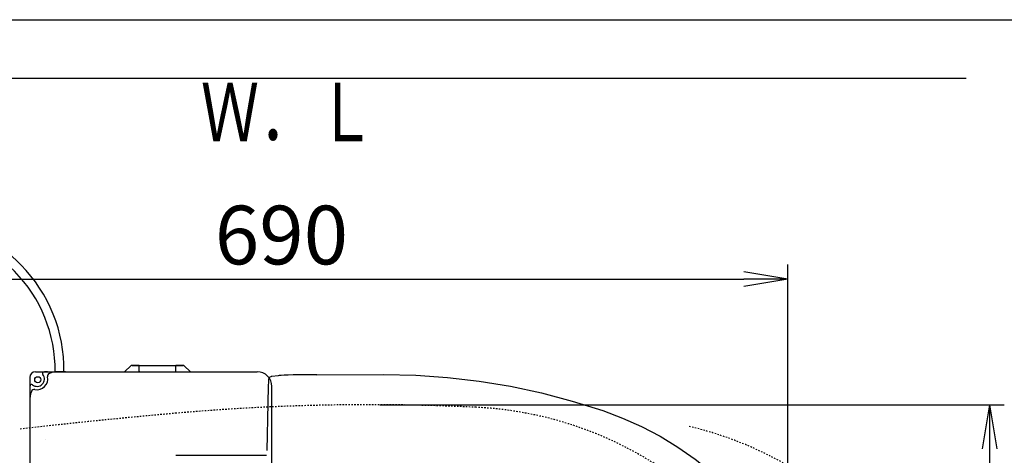
# Model space of a CAD drawing. Extents: x 0 to 2000, y 115 to 2915.
# Drawn here: x 609 to 1280, y 2618 to 2915 of the extents above; entities that cross this region are included whole.
import ezdxf
from ezdxf.enums import TextEntityAlignment as Align

# ---------------------------------------------------------------- set-up
doc = ezdxf.new("R2010")
doc.units = 0
doc.linetypes.add('EXLTYPE2', pattern=[2, 1, -1])
doc.linetypes.add('EXLTYPE9', pattern=[2, 1, -1])
doc.layers.get('0').update_dxf_attribs({"linetype": 'CONTINUOUS'})
doc.layers.get('DEFPOINTS').update_dxf_attribs({"linetype": 'CONTINUOUS'})
for name, color, linetype in [('便器', 7, 'CONTINUOUS'), ('便座', 7, 'CONTINUOUS'), ('寸法', 7, 'CONTINUOUS'), ('枠', 7, 'CONTINUOUS')]:
    doc.layers.add(name, color=color, linetype=linetype)
doc.styles.add('EXCADDIM2', font='monotxt', dxfattribs={"width": 0.84, "bigfont": 'extfont'})
doc.styles.add('EXCADSTD', font='monotxt', dxfattribs={"bigfont": 'extfont'})
doc.styles.get("Standard").update_dxf_attribs({"font": 'monotxt', "bigfont": 'extfont'})
doc.dimstyles.new('ISO-25', dxfattribs={"dimtxt": 2.5, "dimasz": 2.5, "dimexe": 1.25, "dimexo": 0.625, "dimtad": 1, "dimtxsty": 'STANDARD', "dimcen": 2.5, "dimazin": 3, "dimtfac": 1, "dimtmove": 0, "dimatfit": 3})

# ---------------------------------------------------------------- blocks, each defined once
blk = doc.blocks.new('EX_NORM')
at = {"color": 0, "linetype": 'CONTINUOUS'}
for q in [(-1, 0.167), (-1, 0), (-1, -0.167)]:
    blk.add_line((0, 0), q, dxfattribs=at)
blk = doc.blocks.new('*D23')
at = {"layer": 'DEFPOINTS', "color": 0}
for p in [(847.51, 2652.5), (847.51, 2297.5), (1270, 2297.5)]:
    blk.add_point(p, dxfattribs=at)
at = {"layer": '寸法', "color": 3, "linetype": 'CONTINUOUS'}
for p, q in [((854.51, 2652.5), (1280, 2652.5)), ((1270, 2622.5), (1270, 2327.5)), ((854.51, 2297.5), (1280, 2297.5))]:
    blk.add_line(p, q, dxfattribs=at)
at = {"layer": '寸法', "color": 3, "xscale": 30, "yscale": 30, "zscale": 30}
for p, rotation in [((1270, 2652.5), 90), ((1270, 2297.5), 270)]:
    blk.add_blockref('EX_NORM', p, dxfattribs=dict(at, rotation=rotation))
at = {"layer": '寸法', "color": 2, "insert": (1245, 2475), "char_height": 40, "attachment_point": 5, "rotation": 90, "style": 'EXCADDIM2'}
blk.add_mtext('355', dxfattribs=at)
blk = doc.blocks.new('*D24')
at = {"layer": 'DEFPOINTS', "color": 0}
for p in [(1132.51, 2738), (442.51, 2475), (1132.51, 2475)]:
    blk.add_point(p, dxfattribs=at)
at = {"layer": '寸法', "color": 3, "linetype": 'CONTINUOUS'}
for p, q in [((442.51, 2482), (442.51, 2748)), ((1132.51, 2482), (1132.51, 2748)), ((472.51, 2738), (1102.51, 2738))]:
    blk.add_line(p, q, dxfattribs=at)
at = {"layer": '寸法', "color": 3, "xscale": 30, "yscale": 30, "zscale": 30, "rotation": 180}
blk.add_blockref('EX_NORM', (442.51, 2738), dxfattribs=at)
at = {"layer": '寸法', "color": 3, "xscale": 30, "yscale": 30, "zscale": 30}
blk.add_blockref('EX_NORM', (1132.51, 2738), dxfattribs=at)
at = {"layer": '寸法', "color": 2, "insert": (787.51, 2763), "char_height": 40, "attachment_point": 5, "style": 'EXCADDIM2'}
blk.add_mtext('690', dxfattribs=at)

msp = doc.modelspace()

# ---------------------------------------------------------------- linework, layer by layer
at = {"layer": '便器', "color": 2, "linetype": 'EXLTYPE2'}
for centre, radius, start, end in [((847.515, 1152.5), 1500, 87.225532, 95.03288), ((908.02, 2401.035), 250, 38.052045, 87.225532), ((1066.833, -1337.861), 4000, 95.03288, 96.570127)]:
    msp.add_arc(centre, radius, start, end, dxfattribs=at)
at = {"layer": '便座', "color": 6, "linetype": 'CONTINUOUS'}
msp.add_line((626.525, 2628.454), (626.52, 2628.559), dxfattribs=at)
at = {"layer": '寸法', "color": 6, "linetype": 'CONTINUOUS'}
for p, q in [((681.111, 2675.27), (684.672, 2678.831)), ((690.232, 2679.27), (685.732, 2679.27)), ((690.232, 2679.27), (690.611, 2679.27)), ((690.611, 2679.27), (715.611, 2679.27)), ((690.611, 2679.27), (690.611, 2678.831)), ((690.611, 2675.27), (690.611, 2678.831)), ((715.611, 2679.27), (715.99, 2679.27)), ((715.611, 2679.27), (715.611, 2678.831)), ((715.611, 2675.27), (715.611, 2678.831)), ((720.49, 2679.27), (715.99, 2679.27)), ((725.111, 2675.27), (721.55, 2678.831)), ((616, 2671), (616, 2287)), ((620, 2675), (771, 2675)), ((628, 2675), (629.616, 2675)), ((640.304, 2675), (633.304, 2675)), ((681.111, 2675), (681.111, 2675.27)), ((690.611, 2675.27), (690.611, 2675)), ((715.611, 2675), (715.611, 2675.27)), ((725.111, 2675.27), (725.111, 2675)), ((811.602, 2672.976), (857.134, 2673.067)), ((781, 2603), (781, 2665)), ((777.759, 2621.39), (778.447, 2653.484)), ((715.608, 2618), (777.38, 2618))]:
    msp.add_line(p, q, dxfattribs=at)
at = {"layer": '寸法', "color": 6, "linetype": 'EXLTYPE9'}
msp.add_line((785.929, 2672.379), (785.93, 2672.379), dxfattribs=at)
at = {"layer": '寸法', "color": 6, "linetype": 'CONTINUOUS', "flags": 128}
for points in [[(685.732, 2679.27), (685.986, 2679.266), (686.718, 2679.262), (687.847, 2679.263), (689.244, 2679.268), (690.232, 2679.27)], [(690.611, 2679.27), (690.422, 2679.27), (690.232, 2679.27)], [(715.99, 2679.27), (715.8, 2679.27), (715.611, 2679.27)], [(715.99, 2679.27), (717.479, 2679.266), (718.8, 2679.262), (719.805, 2679.263), (720.38, 2679.268), (720.49, 2679.27)], [(778.447, 2653.484), (778.544, 2657.775), (778.617, 2660.718), (778.688, 2663.398), (778.756, 2665.759), (778.819, 2667.708), (778.875, 2669.189), (778.923, 2670.165)], [(779.633, 2671.326), (779.336, 2671.123), (779.01, 2670.615), (778.99, 2670.474)], [(780.807, 2671.782), (780.521, 2671.734), (780.16, 2671.62), (779.646, 2671.332)], [(785.929, 2672.379), (785.259, 2672.288), (781.001, 2671.801)], [(811.602, 2672.973), (807.62, 2672.957), (803.766, 2672.927), (799.408, 2672.873), (795.467, 2672.801), (792.06, 2672.712), (789.277, 2672.609), (787.239, 2672.498), (785.93, 2672.379)], [(857.134, 2673.067), (878.957, 2672.594), (900.618, 2671.097), (922.119, 2668.585), (943.461, 2665.07), (964.643, 2660.551), (985.664, 2655.015), (1006.52, 2648.45)], [(1006.52, 2648.45), (1019.895, 2643.421), (1032.871, 2637.599), (1045.45, 2630.993), (1057.634, 2623.6), (1069.389, 2615.428), (1080.551, 2606.594), (1091.095, 2597.132), (1101.028, 2587.049), (1110.347, 2576.343), (1119.042, 2565.006)]]:
    msp.add_lwpolyline(points, dxfattribs=at)
at = {"layer": '寸法', "color": 6, "linetype": 'CONTINUOUS'}
msp.add_circle((621.5, 2669.5), 2.1, dxfattribs=at)
for centre, radius, start, end in [((537.762, 2676.433), 101.567, 359.191477, 90), ((537.269, 2675.977), 96.023, 359.306506, 90), ((685.732, 2677.77), 1.5, 90, 135), ((720.49, 2677.77), 1.5, 45, 90), ((620, 2671), 4, 90, 180), ((621, 2670), 5, 231.282643, 38.717357), ((621, 2670), 7.3, 257.584418, 12.415582), ((625.681, 2673.753), 1, 102.167929, 218.717357), ((628, 2663), 12, 90, 102.167929), ((628, 2663), 12, 90, 93.812939), ((630.083, 2672), 2, 109.192894, 192.415582), ((636, 2655), 20, 90, 109.192894), ((771, 2665), 10, 0, 90), ((628, 2663), 12, 167.832071, 180), ((628, 2663), 12, 176.187061, 180), ((617.247, 2665.319), 1, 51.282643, 167.832071), ((636, 2655), 20, 160.807106, 180), ((619, 2660.917), 2, 77.584418, 160.807106)]:
    msp.add_arc(centre, radius, start, end, dxfattribs=at)
at = {"layer": '寸法', "color": 6, "linetype": 'EXLTYPE9'}
msp.add_arc((1007.632, 2394.429), 250, 47.091262, 76.679594, dxfattribs=at)
at = {"layer": '枠', "color": 7, "linetype": 'CONTINUOUS'}
for p, q in [((180, 2915), (2000, 2915)), ((1254, 2875), (392.518, 2875))]:
    msp.add_line(p, q, dxfattribs=at)

# ---------------------------------------------------------------- texts
at = {"layer": '枠', "color": 2, "linetype": 'CONTINUOUS', "style": 'EXCADSTD', "width": 1.225}
msp.add_text('Ｗ．Ｌ', height=40, dxfattribs=at).set_placement((732.605, 2832.046), (851.605, 2832.046), align=Align.FIT)

# ---------------------------------------------------------------- dimensions: what is measured, and where the dimension line sits
at = {"layer": '寸法', "color": 3, "linetype": 'CONTINUOUS'}
dim = msp.add_linear_dim(base=(1132.515, 2738), p1=(442.515, 2475), p2=(1132.515, 2475), dimstyle='ISO-25', override={"dimtxt": 40, "dimasz": 30, "dimexe": 10, "dimexo": 7, "dimgap": 0, "dimtad": 1, "dimjust": 0, "dimtih": 0, "dimtoh": 0, "dimdec": 1, "dimzin": 8, "dimlunit": 2, "dimtxsty": 'EXCADDIM2', "dimblk1": 'EX_NORM', "dimblk2": 'EX_NORM', "dimsah": 1, "dimse1": 0, "dimse2": 0, "dimclrd": 3, "dimclre": 3, "dimclrt": 2, "dimtmove": 2}, dxfattribs=at)
dim.commit()
dim.dimension.update_dxf_attribs({"geometry": '*D24', "text_midpoint": (787.515, 2763), "dimtype": 160})
dim = msp.add_linear_dim(base=(1270, 2297.5), p1=(847.515, 2652.5), p2=(847.515, 2297.5), angle=90, dimstyle='ISO-25', override={"dimtxt": 40, "dimasz": 30, "dimexe": 10, "dimexo": 7, "dimgap": 0, "dimtad": 1, "dimjust": 0, "dimtih": 0, "dimtoh": 0, "dimdec": 1, "dimzin": 8, "dimlunit": 2, "dimtxsty": 'EXCADDIM2', "dimblk1": 'EX_NORM', "dimblk2": 'EX_NORM', "dimsah": 1, "dimse1": 0, "dimse2": 0, "dimclrd": 3, "dimclre": 3, "dimclrt": 2, "dimtmove": 2}, dxfattribs=at)
dim.commit()
dim.dimension.update_dxf_attribs({"geometry": '*D23', "text_midpoint": (1245, 2475), "dimtype": 160})

doc.saveas('drawing.dxf')
